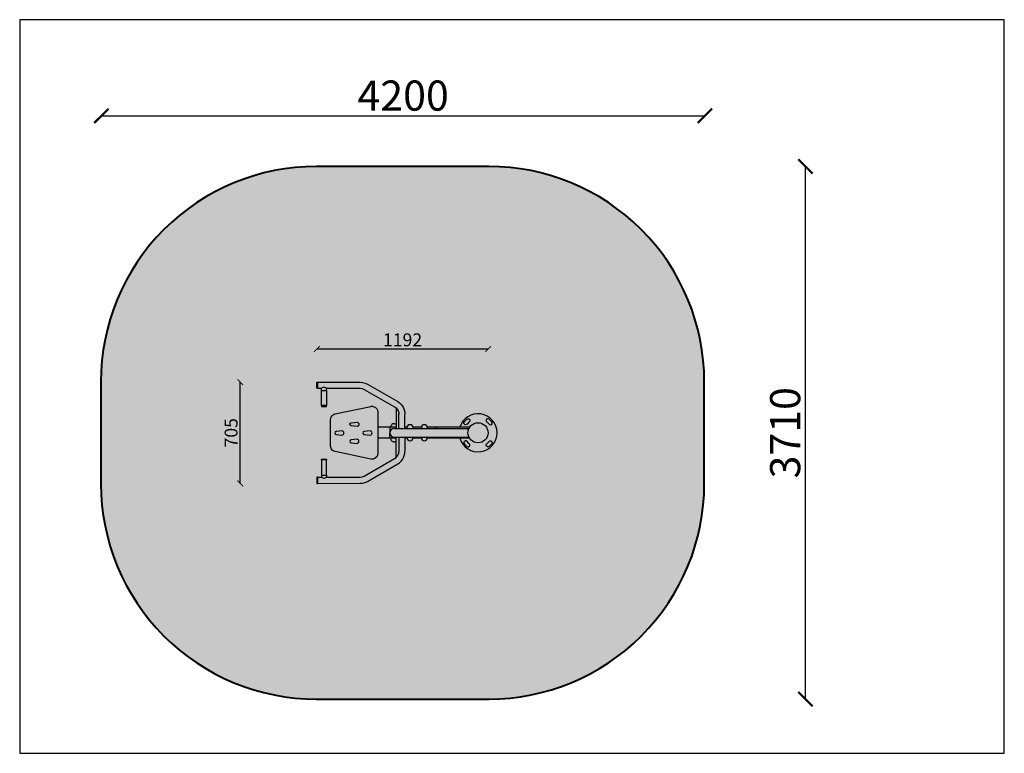
# Model space of a CAD drawing. Units: inches. Extents: x -54 to 831, y -48 to 1114.
# Drawn here: x -54 to 632, y -48 to 463 of the extents above; entities that cross this region are included whole.
import ezdxf

# ---------------------------------------------------------------- set-up
doc = ezdxf.new("R2010")
doc.units = ezdxf.units.IN
doc.header["$MEASUREMENT"] = 0
doc.layers.get('0').update_dxf_attribs({"lineweight": 25})
doc.layers.add('strefa bezpieczenstwa', color=4, linetype='Continuous', lineweight=40)
doc.layers.add('wymiar', color=1, linetype='Continuous', lineweight=25)
doc.layers.add('szraf strefa', color=7, linetype='Continuous', true_color=0xbec4c5)
doc.layers.add('Widoczne (ISO)', color=7, linetype='Continuous')
doc.styles.add('styl1', font='ARIALUNI.TTF')
doc.dimstyles.new('Kopia ISO-25', dxfattribs={"dimtxt": 9, "dimasz": 4, "dimexe": 1.25, "dimexo": 0.625, "dimtad": 1, "dimdec": 0, "dimlfac": 10, "dimtxsty": 'styl1', "dimblk": 'ARCHTICK', "dimcen": 2.5, "dimse1": 1, "dimse2": 1, "dimclrd": 256, "dimadec": 0, "dimazin": 0, "dimtfac": 1, "dimtdec": 0, "dimtmove": 0, "dimatfit": 3, "dimfxl": 10, "dimfxlon": 1, "dimlwd": -1, "dimarcsym": 0})
doc.dimstyles.new('Kopia(2) ISO-25', dxfattribs={"dimtxt": 21, "dimasz": 10, "dimexe": 1.25, "dimexo": 0.625, "dimtad": 1, "dimdec": 0, "dimlfac": 10, "dimtxsty": 'styl1', "dimblk": 'ARCHTICK', "dimcen": 2.5, "dimse1": 1, "dimse2": 1, "dimclrd": 256, "dimadec": 0, "dimazin": 0, "dimtfac": 1, "dimtdec": 0, "dimtmove": 0, "dimatfit": 3, "dimfxl": 10, "dimfxlon": 1, "dimlwd": -1, "dimarcsym": 0})

# ---------------------------------------------------------------- blocks, each defined once
blk = doc.blocks.new('_ArchTick')
at = {"color": 0, "linetype": 'ByBlock', "lineweight": 5, "const_width": 0.15}
blk.add_lwpolyline([(-0.5, -0.5), (0.5, 0.5)], dxfattribs=at)
blk = doc.blocks.new('*D29')
at = {"layer": 'Defpoints', "color": 0}
for p in [(423.36, 395.98), (423.36, 360.72), (3.36, 199.7)]:
    blk.add_point(p, dxfattribs=at)
at = {"layer": 'wymiar'}
blk.add_line((3.36, 395.98), (423.36, 395.98), dxfattribs=at)
at = {"layer": 'wymiar', "xscale": 10, "yscale": 10, "zscale": 10, "rotation": 180}
blk.add_blockref('_ArchTick', (3.36, 395.98), dxfattribs=at)
at = {"layer": 'wymiar', "xscale": 10, "yscale": 10, "zscale": 10}
blk.add_blockref('_ArchTick', (423.36, 395.98), dxfattribs=at)
at = {"layer": 'wymiar', "color": 0, "insert": (213.36, 407.33), "char_height": 21, "attachment_point": 5, "style": 'styl1'}
blk.add_mtext('4200', dxfattribs=at)
blk = doc.blocks.new('*D36')
at = {"layer": 'Defpoints', "color": 0, "lineweight": 53}
for p in [(100.02, 210.47), (153.93, 210.47), (153.75, 139.95)]:
    blk.add_point(p, dxfattribs=at)
at = {"layer": 'wymiar'}
blk.add_line((100.02, 139.95), (100.02, 210.47), dxfattribs=at)
at = {"layer": 'wymiar', "xscale": 4, "yscale": 4, "zscale": 4}
for p, rotation in [((100.02, 210.47), 90), ((100.02, 139.95), 270)]:
    blk.add_blockref('_ArchTick', p, dxfattribs=dict(at, rotation=rotation))
at = {"layer": 'wymiar', "color": 0, "insert": (94.79, 175.21), "char_height": 9, "attachment_point": 5, "rotation": 90, "style": 'styl1'}
blk.add_mtext('705', dxfattribs=at)
blk = doc.blocks.new('*D38')
at = {"layer": 'Defpoints', "color": 0}
for p in [(100.02, 210.47), (153.93, 210.47), (153.75, 139.95)]:
    blk.add_point(p, dxfattribs=at)
at = {"layer": 'wymiar'}
blk.add_line((100.02, 139.95), (100.02, 210.47), dxfattribs=at)
at = {"layer": 'wymiar', "xscale": 4, "yscale": 4, "zscale": 4}
for p, rotation in [((100.02, 210.47), 90), ((100.02, 139.95), 270)]:
    blk.add_blockref('_ArchTick', p, dxfattribs=dict(at, rotation=rotation))
at = {"layer": 'wymiar', "color": 0, "insert": (94.79, 175.21), "char_height": 9, "attachment_point": 5, "rotation": 90, "style": 'styl1'}
blk.add_mtext('705', dxfattribs=at)
blk = doc.blocks.new('*D41')
at = {"layer": 'Defpoints', "color": 0, "lineweight": 53}
for p in [(272.54, 233.56), (153.36, 208.34), (272.54, 175.21)]:
    blk.add_point(p, dxfattribs=at)
at = {"layer": 'wymiar'}
blk.add_line((153.36, 233.56), (272.54, 233.56), dxfattribs=at)
at = {"layer": 'wymiar', "xscale": 4, "yscale": 4, "zscale": 4, "rotation": 180}
blk.add_blockref('_ArchTick', (153.36, 233.56), dxfattribs=at)
at = {"layer": 'wymiar', "xscale": 4, "yscale": 4, "zscale": 4}
blk.add_blockref('_ArchTick', (272.54, 233.56), dxfattribs=at)
at = {"layer": 'wymiar', "color": 0, "insert": (212.95, 238.78), "char_height": 9, "attachment_point": 5, "style": 'styl1'}
blk.add_mtext('1192', dxfattribs=at)
blk = doc.blocks.new('*D43')
at = {"layer": 'Defpoints', "color": 0, "lineweight": 53}
for p in [(256.96, 360.72), (493.31, 360.72), (212.96, -10.3)]:
    blk.add_point(p, dxfattribs=at)
at = {"layer": 'wymiar'}
blk.add_line((493.31, -10.3), (493.31, 360.72), dxfattribs=at)
at = {"layer": 'wymiar', "xscale": 10, "yscale": 10, "zscale": 10}
for p, rotation in [((493.31, 360.72), 90), ((493.31, -10.3), 270)]:
    blk.add_blockref('_ArchTick', p, dxfattribs=dict(at, rotation=rotation))
at = {"layer": 'wymiar', "color": 0, "insert": (481.96, 175.21), "char_height": 21, "attachment_point": 5, "rotation": 90, "style": 'styl1'}
blk.add_mtext('3710', dxfattribs=at)
blk = doc.blocks.new('R02A')
at = {"layer": 'strefa bezpieczenstwa'}
blk.add_lwpolyline([(272.96, 360.72), (152.96, 360.72, 0.414214), (2.96, 210.72), (2.96, 139.7, 0.414214), (152.96, -10.3), (272.96, -10.3, 0.414214), (422.96, 139.7), (422.96, 210.72, 0.414214)], format="xyb", close=True, dxfattribs=at)
at = {"layer": 'Widoczne (ISO)', "color": 7}
for p, q in [((153.75, 206.21), (153.75, 210.47)), ((156.63, 204.74), (156.63, 206.21)), ((159.96, 204.74), (159.96, 206.2)), ((208.42, 192.5), (208.42, 178.29)), ((204.05, 179), (204.05, 175.22)), ((204.8, 179.41), (204.8, 179.01)), ((207.24, 178.29), (259.2, 178.29)), ((216.01, 178.71), (216.01, 178.32)), ((220.31, 178.71), (220.31, 178.32)), ((226.06, 178.68), (226.06, 178.29)), ((230.37, 178.68), (230.37, 178.29)), ((236.16, 179.03), (236.16, 178.29)), ((204.05, 171.42), (204.05, 175.2)), ((204.8, 171.01), (204.8, 171.41)), ((207.24, 172.15), (259.19, 172.15)), ((208.42, 157.92), (208.42, 172.13)), ((216.01, 171.71), (216.01, 172.1)), ((220.31, 171.71), (220.31, 172.1)), ((226.06, 171.74), (226.06, 172.13)), ((230.37, 171.74), (230.37, 172.13)), ((236.16, 171.39), (236.16, 172.13)), ((153.75, 144.2), (153.75, 139.95)), ((156.63, 145.68), (156.63, 144.21)), ((159.96, 145.68), (159.96, 144.22))]:
    blk.add_line(p, q, dxfattribs=at)
for points in [[(153.75, 206.21), (153.36, 206.21), (153.36, 210.47), (153.75, 210.47)], [(156.54, 204.74), (160.01, 204.74), (160.01, 194.14), (156.54, 194.14)], [(160.05, 194.14), (156.54, 194.14), (156.54, 193.56), (160.05, 193.56)], [(160.05, 156.28), (156.54, 156.28), (156.54, 156.86), (160.05, 156.86)], [(156.54, 145.68), (160.01, 145.68), (160.01, 156.28), (156.54, 156.28)], [(153.75, 144.2), (153.36, 144.2), (153.36, 139.95), (153.75, 139.95)]]:
    blk.add_lwpolyline(points, close=True, dxfattribs=at)
at = {"layer": 'Widoczne (ISO)', "color": 7, "flags": 128}
for points in [[(153.75, 210.47), (153.75, 210.29), (153.75, 209.7), (153.75, 209.04), (153.75, 208.38), (153.75, 207.79), (153.75, 207.33), (153.75, 207.04), (153.75, 206.21), (156.63, 206.21)], [(153.75, 210.47), (183.4, 210.4)], [(159.96, 206.2), (183.4, 206.17)], [(183.4, 210.4), (185.17, 210.25), (186.85, 209.79), (188.45, 209.05)], [(183.4, 206.17), (184.92, 205.97), (186.34, 205.38)], [(188.45, 209.05), (209.56, 196.89)], [(186.34, 205.38), (207.44, 193.2)], [(207.44, 193.2), (208.44, 192.49), (209.25, 191.56), (209.88, 190.51), (210.25, 189.34), (210.37, 188.11)], [(209.56, 196.89), (210.81, 196.04), (211.91, 195.01), (212.87, 193.81), (213.63, 192.49), (214.17, 191.1), (214.51, 189.6), (214.63, 188.09)], [(210.35, 178.29), (210.37, 188.11)], [(214.6, 178.27), (214.63, 188.09)], [(208.42, 179.03), (195.74, 179.03)], [(216.04, 179.03), (214.61, 179.03)], [(226.1, 179.03), (220.28, 179.03)], [(259.62, 179.03), (230.33, 179.03)], [(208.42, 171.39), (195.74, 171.39)], [(210.35, 172.13), (210.37, 162.31)], [(214.6, 172.14), (214.63, 162.33)], [(216.04, 171.39), (214.61, 171.39)], [(226.1, 171.39), (220.28, 171.39)], [(259.62, 171.39), (230.33, 171.39)], [(207.44, 157.22), (208.44, 157.93), (209.25, 158.86), (209.88, 159.91), (210.25, 161.08), (210.37, 162.31)], [(209.56, 153.52), (210.81, 154.38), (211.91, 155.41), (212.87, 156.61), (213.63, 157.93), (214.17, 159.32), (214.51, 160.81), (214.63, 162.33)], [(186.34, 145.04), (207.44, 157.22)], [(188.45, 141.37), (209.56, 153.52)], [(153.75, 139.95), (153.75, 140.13), (153.75, 140.72), (153.75, 141.38), (153.75, 142.04), (153.75, 142.63), (153.75, 143.09), (153.75, 143.38), (153.75, 144.2), (156.63, 144.21)], [(159.96, 144.22), (183.4, 144.25)], [(183.4, 144.25), (184.92, 144.45), (186.34, 145.04)], [(153.75, 139.95), (183.4, 140.02)], [(183.4, 140.02), (185.17, 140.17), (186.85, 140.63), (188.45, 141.37)]]:
    blk.add_lwpolyline(points, dxfattribs=at)
at = {"layer": 'Widoczne (ISO)', "color": 7}
for points in [[(162.82, 175.2), (162.82, 183.7, -0.119327), (163.56, 186.74, -0.179408), (165.97, 188.32), (190.89, 193.57, -0.145678), (193.12, 193.38, -0.306159), (195.69, 189.67), (195.69, 175.2), (195.69, 160.78, -0.306159), (193.12, 157.06, -0.145678), (190.89, 156.88), (165.97, 162.12, -0.179408), (163.56, 163.7, -0.119327), (162.82, 166.74)], [(257.71, 184.67, -1.049849), (259.41, 182.84), (257.85, 181.28, -1.111781), (256.08, 183.04)], [(273.28, 184.67, 1.049849), (271.58, 182.84), (273.14, 181.28, 1.111781), (274.91, 183.04)], [(257.71, 165.75, 1.049849), (259.41, 167.58), (257.85, 169.14, 1.111781), (256.08, 167.38)], [(273.28, 165.75, -1.049849), (271.58, 167.58), (273.14, 169.14, -1.111781), (274.91, 167.38)]]:
    blk.add_lwpolyline(points, format="xyb", close=True, dxfattribs=at)
for points in [[(177.19, 182.13), (181.26, 182.62, -0.849946), (181.3, 179.64), (177.19, 180.13, -0.976003), (177.19, 182.13)], [(177.19, 182.11), (181.26, 182.59, -0.849946), (181.3, 179.61), (177.19, 180.1, -0.976003), (177.19, 182.11)], [(177.19, 168.31), (181.26, 167.83, 0.849946), (181.3, 170.81), (177.19, 170.32, 0.976003), (177.19, 168.31)], [(177.19, 168.29), (181.26, 167.8, 0.849946), (181.3, 170.78), (177.19, 170.29, 0.976003), (177.19, 168.29)]]:
    blk.add_lwpolyline(points, format="xyb", dxfattribs=at)
blk.add_circle((265.48, 175.21), 7, dxfattribs=at)
for centre, radius, start, end in [((158.29, 204.04), 2.74, 52.14458, 127.62994), ((265.48, 175.21), 13.24, 196.75505, 163.24495), ((207.24, 175.22), 3.07, 90, 270), ((207.24, 175.2), 3.07, 90, 270), ((206.95, 179.36), 2.15, 46.96691, 178.70599), ((218.16, 178.66), 2.15, 1.29401, 178.70599), ((228.21, 178.64), 2.15, 1.29401, 178.70599), ((218.16, 171.76), 2.15, 181.29401, 358.70599), ((228.21, 171.78), 2.15, 181.29401, 358.70599), ((206.95, 171.06), 2.15, 181.29401, 313.03309), ((158.29, 146.38), 2.74, 232.37006, 307.85542)]:
    blk.add_arc(centre, radius, start, end, dxfattribs=at)

msp = doc.modelspace()

# ---------------------------------------------------------------- hatches: boundary and pattern name
at = {"layer": 'szraf strefa', "lineweight": 53}
h = msp.add_hatch(color=256, dxfattribs=at)
h.dxf.hatch_style = 1
h.paths.add_polyline_path([(2.96, 210.72), (2.96, 139.7, 0.414214), (152.96, -10.3), (272.96, -10.3, 0.414214), (422.96, 139.7), (422.96, 210.72, 0.414214), (272.96, 360.72), (152.96, 360.72, 0.414214)])

# ---------------------------------------------------------------- linework, layer by layer
at = {"layer": 'Defpoints'}
msp.add_lwpolyline([(-53.52, -48.04), (631.77, -48.04), (631.77, 462.91), (-53.52, 462.91)], close=True, dxfattribs=at)
at = {"layer": 'Widoczne (ISO)', "color": 7}
for points in [[(166.71, 174.08), (170.79, 173.6, 0.849946), (170.82, 176.58), (166.71, 176.09, 0.976003), (166.71, 174.08)], [(186.34, 174.08), (190.42, 173.6, 0.849946), (190.45, 176.58), (186.34, 176.09, 0.976003), (186.34, 174.08)]]:
    msp.add_lwpolyline(points, format="xyb", dxfattribs=at)

# ---------------------------------------------------------------- block references
at = {"layer": 'szraf strefa', "lineweight": 53}
msp.add_blockref('R02A', (0, 0), dxfattribs=at)

# ---------------------------------------------------------------- dimensions: what is measured, and where the dimension line sits
at = {"layer": 'wymiar'}
dim = msp.add_linear_dim(base=(423.36, 395.98), p1=(3.36, 199.7), p2=(423.36, 360.72), dimstyle='Kopia(2) ISO-25', dxfattribs=at)
dim.commit()
dim.dimension.update_dxf_attribs({"geometry": '*D29', "text_midpoint": (213.36, 407.33)})
dim = msp.add_linear_dim(base=(493.31, 360.72), p1=(212.96, -10.3), p2=(256.96, 360.72), angle=90, dimstyle='Kopia(2) ISO-25', override={"dimblk": 'ArchTick'}, dxfattribs=at)
dim.commit()
dim.dimension.update_dxf_attribs({"geometry": '*D43', "text_midpoint": (481.96, 175.21)})
dim = msp.add_linear_dim(base=(272.54, 233.56), p1=(153.36, 208.34), p2=(272.54, 175.21), dimstyle='Kopia ISO-25', override={"dimblk": 'ArchTick'}, dxfattribs=at)
dim.commit()
dim.dimension.update_dxf_attribs({"geometry": '*D41', "text_midpoint": (212.95, 238.78)})
for picture in ['*D36', '*D38']:
    dim = msp.add_linear_dim(base=(100.02, 210.47), p1=(153.75, 139.95), p2=(153.93, 210.47), angle=90, dimstyle='Kopia ISO-25', dxfattribs=at)
    dim.commit()
    dim.dimension.update_dxf_attribs({"geometry": picture, "text_midpoint": (94.79, 175.21)})

doc.saveas('drawing.dxf')
